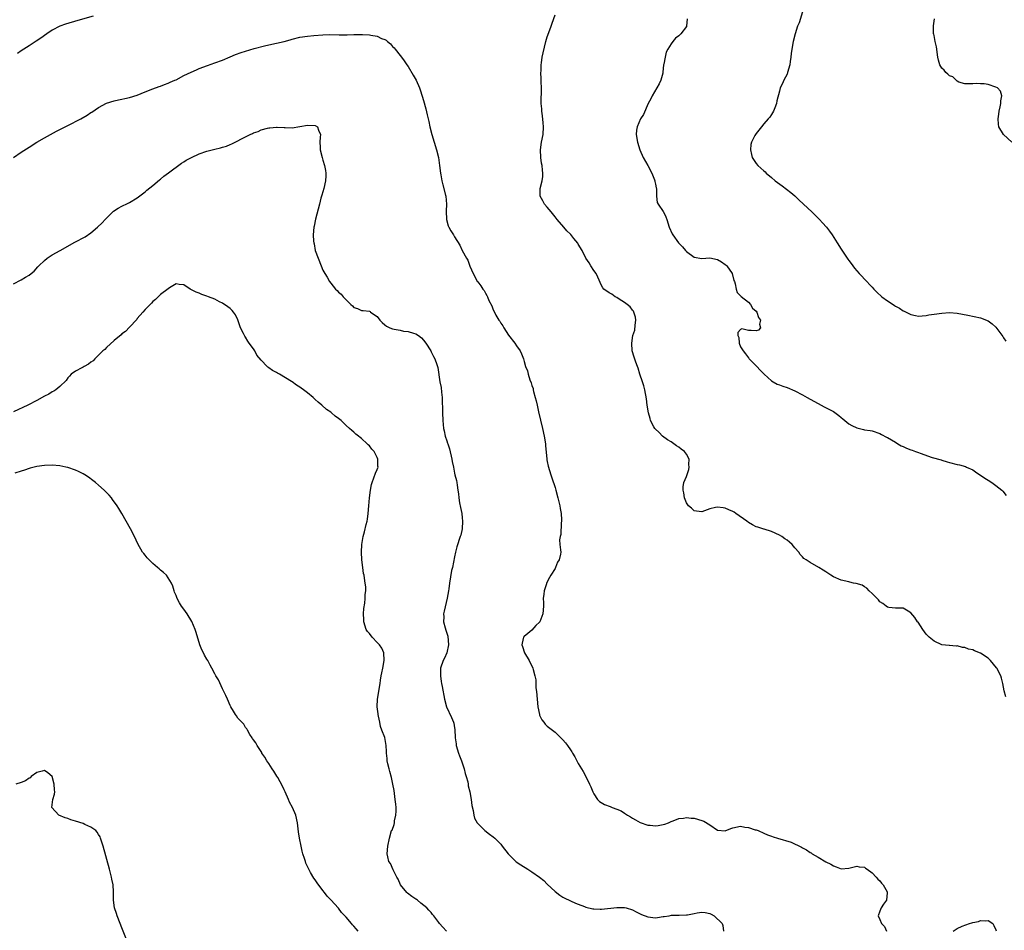
# Model space of a CAD drawing. Units: inches. Extents: x 2610000 to 2613000, y 1497000 to 1500000.
# Drawn here: x 2610255 to 2610509, y 1499239 to 1499475 of the extents above; entities that cross this region are included whole.
import ezdxf

# ---------------------------------------------------------------- set-up
doc = ezdxf.new("R2010")
doc.units = ezdxf.units.IN
doc.header["$MEASUREMENT"] = 0
doc.layers.add('LD26101497_10ft', color=93, linetype='Continuous')

msp = doc.modelspace()

# ---------------------------------------------------------------- linework, layer by layer
at = {"layer": 'LD26101497_10ft'}
for points, elevation in [([(2610509.55, 1499299.55), (2610509.15, 1499301.15), (2610508.79, 1499303), (2610508.41, 1499304.41), (2610508.23, 1499305), (2610507.2, 1499307), (2610507.12, 1499307.12), (2610505.58, 1499309), (2610505, 1499309.58), (2610503, 1499310.88), (2610501.49, 1499311.49), (2610501, 1499311.74), (2610499.94, 1499311.94), (2610499, 1499312.35), (2610498.34, 1499312.34), (2610497, 1499312.73), (2610496.69, 1499312.69), (2610495, 1499312.87), (2610494.87, 1499312.87), (2610493, 1499313.07), (2610491, 1499313.94), (2610489.76, 1499315), (2610489, 1499315.76), (2610488.11, 1499317), (2610486.86, 1499318.86), (2610486.75, 1499319), (2610486.06, 1499320.06), (2610485, 1499321.33), (2610484.3, 1499321.7), (2610483, 1499322.47), (2610481.53, 1499322.47), (2610481, 1499322.54), (2610479.3, 1499322.7), (2610479, 1499322.75), (2610478.66, 1499323), (2610477.74, 1499323.74), (2610477, 1499324.15), (2610476.65, 1499324.65), (2610476.26, 1499325), (2610475, 1499326.29), (2610474.21, 1499327), (2610473.66, 1499327.66), (2610473, 1499328.01), (2610472.42, 1499328.42), (2610470.88, 1499328.88), (2610470.21, 1499329), (2610469.26, 1499329.26), (2610469, 1499329.29), (2610467, 1499329.79), (2610465, 1499330.61), (2610464.32, 1499331), (2610463.56, 1499331.56), (2610463, 1499331.89), (2610462.36, 1499332.36), (2610461.18, 1499333), (2610459, 1499334.31), (2610457.91, 1499335), (2610457.37, 1499335.37), (2610457, 1499335.77), (2610456.38, 1499336.38), (2610456.02, 1499337), (2610455, 1499338.12), (2610454.31, 1499339), (2610453.61, 1499339.61), (2610453, 1499340.05), (2610452.44, 1499340.44), (2610451.61, 1499341), (2610451, 1499341.37), (2610449, 1499342.3), (2610447.08, 1499342.92), (2610446.95, 1499342.95), (2610445.43, 1499343.43), (2610445, 1499343.58), (2610444.06, 1499344.06), (2610443, 1499344.67), (2610442.59, 1499345), (2610439.74, 1499347), (2610439.29, 1499347.29), (2610439, 1499347.47), (2610437.96, 1499347.96), (2610437, 1499348.38), (2610436.44, 1499348.44), (2610435, 1499348.66), (2610434.52, 1499348.52), (2610433, 1499348.19), (2610431.66, 1499347.66), (2610431, 1499347.41), (2610429.62, 1499347.62), (2610429, 1499347.68), (2610428.33, 1499348.33), (2610427.55, 1499349), (2610427, 1499349.76), (2610426.46, 1499351), (2610426.31, 1499352.31), (2610426.09, 1499353), (2610426.1, 1499353.9), (2610426.34, 1499355), (2610427, 1499356.51), (2610427.6, 1499358.4), (2610427.68, 1499359), (2610427.63, 1499359.63), (2610427.65, 1499361), (2610427, 1499362.31), (2610426.5, 1499363), (2610425.62, 1499363.62), (2610425, 1499364.11), (2610424.44, 1499364.44), (2610423.72, 1499365), (2610423, 1499365.49), (2610422.07, 1499366.07), (2610420.82, 1499367), (2610419.92, 1499367.92), (2610418.91, 1499368.91), (2610418.83, 1499369), (2610418.59, 1499369.41), (2610417.72, 1499371), (2610417.58, 1499371.58), (2610417.15, 1499373), (2610416.84, 1499375), (2610416.61, 1499376.61), (2610416.18, 1499379), (2610415.98, 1499379.98), (2610415.66, 1499381), (2610414.97, 1499383), (2610414.52, 1499384.52), (2610414.29, 1499385), (2610413.86, 1499386.14), (2610413.44, 1499387.44), (2610412.98, 1499389), (2610412.82, 1499391), (2610413.13, 1499393), (2610413.65, 1499394.35), (2610413.72, 1499395.72), (2610413.91, 1499397), (2610413.78, 1499397.78), (2610413.4, 1499399), (2610413.27, 1499399.27), (2610413, 1499399.58), (2610412.42, 1499400.42), (2610411.63, 1499401), (2610411, 1499401.54), (2610409.61, 1499402.39), (2610409, 1499402.8), (2610408.56, 1499403), (2610407.66, 1499403.66), (2610407, 1499404.08), (2610405.6, 1499405), (2610405.32, 1499405.32), (2610405, 1499405.91), (2610404.08, 1499408.08), (2610403.6, 1499409), (2610403, 1499409.83), (2610402.24, 1499411), (2610401.8, 1499411.8), (2610401, 1499412.96), (2610400.06, 1499415), (2610399, 1499416.61), (2610398.86, 1499416.86), (2610397.89, 1499418.11), (2610397.1, 1499419.1), (2610397, 1499419.25), (2610396.07, 1499420.07), (2610395.25, 1499421), (2610393.56, 1499423), (2610393, 1499423.69), (2610392.04, 1499425), (2610391, 1499426.18), (2610390.31, 1499427), (2610389.86, 1499427.86), (2610389.16, 1499429), (2610389.12, 1499431), (2610389.64, 1499433), (2610389.86, 1499434.14), (2610389.89, 1499435), (2610389.76, 1499435.76), (2610389.67, 1499437), (2610389.54, 1499437.54), (2610389.31, 1499439), (2610389.22, 1499441), (2610389.52, 1499443), (2610389.91, 1499445), (2610390.03, 1499447), (2610389.97, 1499447.97), (2610389.8, 1499449.8), (2610389.6, 1499451), (2610389.58, 1499451.58), (2610389.44, 1499453), (2610389.47, 1499457), (2610389.41, 1499458.59), (2610389.41, 1499459.41), (2610389.35, 1499461), (2610389.38, 1499461.38), (2610389.4, 1499463), (2610389.5, 1499463.5), (2610389.68, 1499465), (2610389.9, 1499466.1), (2610390.64, 1499469), (2610391, 1499470.27), (2610391.39, 1499471.39), (2610391.99, 1499473), (2610392.28, 1499473.72), (2610393, 1499475.88)], 8780), ([(2610457, 1499476.7), (2610456.15, 1499473.85), (2610455.73, 1499473), (2610455.09, 1499471), (2610454.61, 1499469), (2610454.24, 1499467), (2610454.1, 1499465.9), (2610454, 1499465), (2610453.84, 1499463.84), (2610453.7, 1499463), (2610453.15, 1499461), (2610453, 1499460.54), (2610452.15, 1499459), (2610451.84, 1499458.16), (2610451.18, 1499457), (2610451, 1499456.19), (2610450.33, 1499453.67), (2610450.28, 1499453), (2610449.86, 1499451.86), (2610449.52, 1499451), (2610449, 1499450.14), (2610448.51, 1499449.49), (2610448.13, 1499449), (2610447, 1499447.73), (2610446.4, 1499447), (2610445, 1499445.26), (2610444.84, 1499445), (2610444.7, 1499444.7), (2610443.82, 1499443), (2610443.65, 1499442.35), (2610443.54, 1499441), (2610443.84, 1499439.84), (2610444.01, 1499439), (2610445, 1499437.5), (2610445.4, 1499437), (2610447, 1499435.61), (2610447.32, 1499435.32), (2610447.6, 1499435), (2610449, 1499433.82), (2610449.94, 1499433), (2610450.55, 1499432.55), (2610451.74, 1499431.74), (2610453.99, 1499429.99), (2610455, 1499429.08), (2610456.06, 1499428.06), (2610457.26, 1499427), (2610459.39, 1499425), (2610460.19, 1499424.19), (2610461.42, 1499423), (2610462.18, 1499422.18), (2610463.2, 1499421), (2610463.98, 1499419.98), (2610464.65, 1499419), (2610465.96, 1499417), (2610467, 1499415.36), (2610468.75, 1499412.75), (2610469, 1499412.36), (2610469.6, 1499411.6), (2610470, 1499411), (2610470.45, 1499410.45), (2610471, 1499409.69), (2610471.6, 1499409), (2610472.31, 1499408.31), (2610473, 1499407.54), (2610475, 1499405.5), (2610475.42, 1499405), (2610476.22, 1499404.22), (2610477.53, 1499403), (2610479, 1499401.93), (2610480.41, 1499401), (2610480.78, 1499400.78), (2610481, 1499400.6), (2610482.08, 1499400.08), (2610483, 1499399.38), (2610483.29, 1499399.29), (2610485, 1499398.4), (2610486.19, 1499398.19), (2610487, 1499398), (2610487.89, 1499398.11), (2610489, 1499398.16), (2610489.69, 1499398.31), (2610491, 1499398.48), (2610493, 1499398.79), (2610495, 1499398.94), (2610497, 1499398.81), (2610499.74, 1499398.26), (2610503, 1499397.57), (2610505, 1499396.81), (2610506.02, 1499396.02), (2610507, 1499395.18), (2610508.78, 1499392.78), (2610509, 1499392.43), (2610509.55, 1499391.55)], 8760), ([(2610273.54, 1499475.54), (2610269.58, 1499474.42), (2610266.47, 1499473.53), (2610264.98, 1499473.02), (2610263, 1499471.98), (2610261.56, 1499471), (2610260.08, 1499469.92), (2610258.88, 1499469.12), (2610257, 1499467.92), (2610255, 1499466.61), (2610254.04, 1499465.96)], 8780), ([(2610427.15, 1499474.85), (2610427.03, 1499473), (2610427, 1499472.94), (2610425.56, 1499471), (2610425.23, 1499470.77), (2610425, 1499470.53), (2610424.15, 1499469.85), (2610423.47, 1499469), (2610423, 1499468.39), (2610422.16, 1499467), (2610421.74, 1499466.26), (2610421.44, 1499465), (2610421.13, 1499463.13), (2610421.09, 1499463), (2610420.88, 1499461.12), (2610420.89, 1499461), (2610420.87, 1499460.87), (2610420.38, 1499459), (2610419.89, 1499458.11), (2610419.3, 1499457), (2610418.08, 1499455), (2610417.77, 1499454.23), (2610417.1, 1499453), (2610415.84, 1499450.16), (2610415.09, 1499449), (2610414.2, 1499447), (2610414.07, 1499446.07), (2610413.97, 1499445), (2610414.3, 1499443), (2610414.9, 1499441), (2610415.8, 1499439), (2610417, 1499436.96), (2610418.02, 1499435), (2610418.73, 1499433.27), (2610418.83, 1499433), (2610418.84, 1499432.84), (2610419, 1499432.12), (2610419.15, 1499431.16), (2610419.2, 1499431), (2610419.25, 1499430.75), (2610419.24, 1499429), (2610419.43, 1499427.43), (2610419.63, 1499427), (2610421, 1499425.1), (2610421.05, 1499425), (2610421.68, 1499423.68), (2610421.94, 1499423), (2610422.55, 1499421), (2610423.33, 1499419.33), (2610423.5, 1499419), (2610424.95, 1499417), (2610425.95, 1499415.95), (2610426.73, 1499415), (2610427, 1499414.73), (2610429, 1499413.3), (2610431, 1499412.92), (2610433, 1499413.05), (2610435, 1499412.67), (2610436.04, 1499412.04), (2610437, 1499411.38), (2610437.21, 1499411.21), (2610437.41, 1499411), (2610438.79, 1499409), (2610439.25, 1499407.25), (2610439.37, 1499407), (2610439.61, 1499406.39), (2610439.83, 1499405), (2610440.13, 1499404.13), (2610441, 1499403.23), (2610441.1, 1499403.1), (2610443, 1499401.6), (2610443.5, 1499401), (2610444.05, 1499400.05), (2610445, 1499399.27), (2610445.17, 1499399), (2610445.65, 1499397.65), (2610446.15, 1499397), (2610445.9, 1499395.9), (2610446.16, 1499395), (2610445.58, 1499394.42), (2610445, 1499394.21), (2610443.69, 1499394.31), (2610443, 1499394.3), (2610441.29, 1499394.71), (2610441, 1499394.57), (2610440.25, 1499393.75), (2610440.28, 1499393), (2610440.5, 1499392.5), (2610440.61, 1499391), (2610441, 1499390.11), (2610441.64, 1499389), (2610442.25, 1499388.25), (2610443, 1499387.21), (2610443.11, 1499387.11), (2610443.19, 1499387), (2610445.14, 1499385), (2610446.07, 1499384.07), (2610447.05, 1499383), (2610449, 1499381.27), (2610449.39, 1499381), (2610450.43, 1499380.43), (2610451, 1499380.28), (2610451.88, 1499379.88), (2610453, 1499379.54), (2610455, 1499378.73), (2610457, 1499377.69), (2610458.19, 1499377), (2610459, 1499376.51), (2610461, 1499375.39), (2610462.6, 1499374.6), (2610465, 1499373.33), (2610466.35, 1499372.35), (2610467, 1499371.84), (2610467.45, 1499371.45), (2610469, 1499370.21), (2610469.78, 1499369.78), (2610471, 1499369.13), (2610472.74, 1499368.74), (2610473, 1499368.63), (2610474.48, 1499368.48), (2610475, 1499368.34), (2610477, 1499367.66), (2610477.41, 1499367.41), (2610478.75, 1499366.75), (2610479, 1499366.65), (2610481, 1499365.43), (2610481.64, 1499365), (2610482.5, 1499364.5), (2610483, 1499364.31), (2610483.85, 1499363.85), (2610485, 1499363.47), (2610485.32, 1499363.32), (2610486.2, 1499363), (2610487, 1499362.74), (2610487.42, 1499362.58), (2610490.52, 1499361.48), (2610492.83, 1499360.83), (2610493, 1499360.75), (2610494.38, 1499360.38), (2610495, 1499360.16), (2610497, 1499359.67), (2610497.56, 1499359.56), (2610499.13, 1499359.13), (2610499.38, 1499359), (2610501, 1499358.28), (2610501.74, 1499357.74), (2610502.83, 1499357), (2610503, 1499356.91), (2610504.15, 1499356.15), (2610505, 1499355.61), (2610505.92, 1499355), (2610507, 1499354.2), (2610508.55, 1499353), (2610508.77, 1499352.77), (2610509.67, 1499351.67)], 8770), ([(2610511.08, 1499443), (2610508.98, 1499445), (2610507.79, 1499447), (2610507.68, 1499447.68), (2610507.55, 1499449), (2610507.75, 1499450.25), (2610507.84, 1499451), (2610508.1, 1499452.1), (2610508.29, 1499453), (2610508.29, 1499453.71), (2610508.55, 1499455), (2610508.14, 1499456.14), (2610507.38, 1499457), (2610507, 1499457.23), (2610505, 1499457.92), (2610503.96, 1499458.04), (2610503, 1499458.1), (2610501.86, 1499458.14), (2610501, 1499458.05), (2610499.92, 1499458.08), (2610499, 1499458.08), (2610497.45, 1499458.55), (2610497, 1499458.74), (2610496.7, 1499459), (2610495.86, 1499459.86), (2610495, 1499460.12), (2610494.6, 1499460.6), (2610494.08, 1499461), (2610493.6, 1499461.6), (2610493, 1499462.14), (2610492.5, 1499463), (2610492.17, 1499464.17), (2610492.01, 1499465), (2610491.65, 1499467.65), (2610491.33, 1499469), (2610491, 1499470.58), (2610490.91, 1499470.91), (2610490.86, 1499471), (2610490.83, 1499473), (2610490.89, 1499473.11), (2610491.16, 1499474.84)], 8750), ([(2610252.97, 1499439), (2610255, 1499440.38), (2610257, 1499441.71), (2610259, 1499442.97), (2610261, 1499444.14), (2610264.13, 1499445.87), (2610265, 1499446.31), (2610265.44, 1499446.56), (2610266.38, 1499447), (2610267, 1499447.32), (2610270.43, 1499449), (2610272.04, 1499449.96), (2610273, 1499450.66), (2610273.22, 1499450.78), (2610275, 1499451.97), (2610277, 1499453.04), (2610279, 1499453.67), (2610280.09, 1499453.91), (2610281, 1499454.08), (2610281.75, 1499454.25), (2610283, 1499454.51), (2610285, 1499455.18), (2610287, 1499456.05), (2610289, 1499456.79), (2610290.64, 1499457.36), (2610291, 1499457.45), (2610292.06, 1499457.94), (2610293, 1499458.24), (2610293.5, 1499458.5), (2610294.69, 1499459), (2610295, 1499459.15), (2610297, 1499460.19), (2610298.89, 1499461.11), (2610300.27, 1499461.73), (2610301, 1499462.02), (2610303.16, 1499462.84), (2610305, 1499463.48), (2610307, 1499464.22), (2610309, 1499465.04), (2610310.37, 1499465.64), (2610311.83, 1499466.17), (2610313, 1499466.55), (2610315.18, 1499467.18), (2610317.9, 1499467.9), (2610319, 1499468.16), (2610322.96, 1499469.04), (2610324.54, 1499469.46), (2610325, 1499469.61), (2610327, 1499470.12), (2610329, 1499470.44), (2610330.6, 1499470.6), (2610333, 1499470.75), (2610334.79, 1499470.8), (2610337.23, 1499470.77), (2610339, 1499470.78), (2610339.23, 1499470.77), (2610341, 1499470.82), (2610342.85, 1499470.85), (2610343.19, 1499470.81), (2610345, 1499470.75), (2610345.34, 1499470.66), (2610347, 1499470.41), (2610348.16, 1499469.84), (2610349, 1499469.52), (2610349.34, 1499469.34), (2610349.71, 1499469), (2610350.42, 1499468.42), (2610351, 1499467.77), (2610351.38, 1499467.38), (2610351.66, 1499467), (2610353, 1499465.41), (2610353.27, 1499465), (2610354.03, 1499464.03), (2610354.68, 1499463), (2610355, 1499462.54), (2610356.34, 1499460.34), (2610357.1, 1499459), (2610357.96, 1499457), (2610358.26, 1499456.26), (2610359, 1499453.78), (2610359.59, 1499451.59), (2610359.92, 1499450.08), (2610360.35, 1499448.35), (2610360.65, 1499447), (2610361.19, 1499445), (2610361.79, 1499443), (2610362.36, 1499441), (2610362.83, 1499439), (2610363.15, 1499437), (2610363.4, 1499435), (2610363.49, 1499434.51), (2610363.74, 1499433), (2610363.96, 1499431.96), (2610364.69, 1499429.31), (2610364.76, 1499429), (2610364.97, 1499427), (2610364.83, 1499425.17), (2610364.9, 1499423), (2610365.4, 1499421.4), (2610365.58, 1499421), (2610366.07, 1499420.07), (2610366.73, 1499419), (2610367, 1499418.52), (2610368.37, 1499416.37), (2610369.01, 1499414.99), (2610370.14, 1499413), (2610370.49, 1499412.49), (2610371, 1499410.92), (2610371.84, 1499409), (2610372.28, 1499408.28), (2610372.9, 1499407), (2610373, 1499406.84), (2610373.83, 1499405.83), (2610374.34, 1499405), (2610374.64, 1499404.64), (2610375, 1499403.91), (2610375.36, 1499403.36), (2610375.54, 1499403), (2610375.92, 1499402.08), (2610376.64, 1499400.64), (2610377, 1499399.67), (2610377.32, 1499399), (2610377.72, 1499398.28), (2610378.48, 1499397), (2610378.7, 1499396.7), (2610379, 1499396.17), (2610379.48, 1499395.48), (2610379.76, 1499395), (2610381, 1499393.13), (2610382.57, 1499391), (2610383, 1499390.33), (2610383.96, 1499389), (2610384.29, 1499388.29), (2610384.82, 1499387), (2610385, 1499386.28), (2610385.39, 1499385), (2610385.91, 1499383.91), (2610386.03, 1499383), (2610386.45, 1499381.55), (2610386.8, 1499380.8), (2610387, 1499380.09), (2610387.33, 1499379.33), (2610387.36, 1499379), (2610387.45, 1499378.55), (2610387.9, 1499377), (2610388.13, 1499376.13), (2610388.35, 1499375), (2610388.75, 1499373.25), (2610389.79, 1499369), (2610390.2, 1499367), (2610390.5, 1499365), (2610390.51, 1499364.51), (2610390.89, 1499361.11), (2610390.9, 1499360.9), (2610391, 1499360.4), (2610391.19, 1499359.19), (2610391.88, 1499357), (2610392.2, 1499356.2), (2610393, 1499353.72), (2610393.21, 1499353), (2610393.76, 1499351), (2610394.02, 1499349.98), (2610394.24, 1499349), (2610394.32, 1499348.32), (2610394.56, 1499347), (2610394.67, 1499345.33), (2610394.67, 1499345), (2610394.6, 1499344.6), (2610394.47, 1499341.53), (2610394.31, 1499341), (2610394.18, 1499340.18), (2610394.28, 1499339), (2610394.45, 1499337.55), (2610394.48, 1499337), (2610394.44, 1499336.44), (2610394.1, 1499335), (2610393.64, 1499334.36), (2610393.13, 1499333), (2610393, 1499332.8), (2610391.95, 1499331), (2610391.57, 1499330.43), (2610390.83, 1499329), (2610390.76, 1499328.76), (2610390.17, 1499327), (2610390.09, 1499326.09), (2610389.97, 1499325), (2610389.98, 1499323.98), (2610390.02, 1499323), (2610389.81, 1499321), (2610389.05, 1499319), (2610389, 1499318.91), (2610388, 1499318), (2610387, 1499316.85), (2610385.98, 1499315.98), (2610385, 1499315.19), (2610384.86, 1499315), (2610384.5, 1499313.5), (2610384.44, 1499313), (2610384.56, 1499312.56), (2610385.12, 1499311), (2610386.29, 1499309), (2610387.3, 1499307), (2610387.36, 1499306.64), (2610387.81, 1499305), (2610388, 1499303.99), (2610388.02, 1499303), (2610388.08, 1499301.92), (2610388.18, 1499301), (2610388.36, 1499299), (2610388.59, 1499297), (2610388.95, 1499295), (2610389, 1499294.85), (2610389.61, 1499293.61), (2610390.07, 1499293), (2610390.49, 1499292.49), (2610391, 1499292.01), (2610392.32, 1499291), (2610393, 1499290.45), (2610394.75, 1499288.75), (2610395, 1499288.48), (2610395.72, 1499287.72), (2610396.22, 1499287), (2610397, 1499285.85), (2610397.35, 1499285.35), (2610397.54, 1499285), (2610398.09, 1499284.09), (2610399, 1499282.38), (2610400.27, 1499280.27), (2610400.97, 1499279), (2610401.95, 1499277), (2610402.28, 1499276.28), (2610402.75, 1499275), (2610403, 1499274.52), (2610403.96, 1499273), (2610404.49, 1499272.48), (2610405.77, 1499271.77), (2610407.24, 1499271.24), (2610407.74, 1499271), (2610409, 1499270.57), (2610410.08, 1499270.08), (2610411, 1499269.53), (2610411.76, 1499269), (2610412.54, 1499268.54), (2610413, 1499268.24), (2610413.82, 1499267.82), (2610415, 1499267.12), (2610417, 1499266.43), (2610417.64, 1499266.36), (2610419, 1499266.26), (2610419.68, 1499266.32), (2610421, 1499266.57), (2610421.35, 1499266.64), (2610422.3, 1499267), (2610423, 1499267.31), (2610423.51, 1499267.51), (2610425, 1499268.15), (2610426.25, 1499268.25), (2610427, 1499268.41), (2610428.22, 1499268.22), (2610429, 1499268.18), (2610431, 1499267.61), (2610431.44, 1499267.44), (2610433, 1499266.5), (2610435, 1499265.1), (2610437, 1499264.91), (2610438.45, 1499265.55), (2610439, 1499265.73), (2610441, 1499266.14), (2610442.09, 1499265.91), (2610443, 1499265.8), (2610444.77, 1499265.23), (2610445, 1499265.18), (2610445.56, 1499265), (2610447, 1499264.35), (2610447.9, 1499263.89), (2610449, 1499263.54), (2610449.37, 1499263.37), (2610450.53, 1499263), (2610454.03, 1499262.03), (2610456.71, 1499260.71), (2610457, 1499260.51), (2610457.99, 1499259.99), (2610459, 1499259.31), (2610459.21, 1499259.21), (2610459.52, 1499259), (2610461, 1499258.17), (2610463, 1499256.95), (2610464.33, 1499256.33), (2610465, 1499255.85), (2610465.66, 1499255.66), (2610467, 1499255.09), (2610469, 1499255.26), (2610471, 1499255.78), (2610471.66, 1499255.66), (2610473, 1499255.53), (2610473.28, 1499255.28), (2610473.72, 1499255), (2610475, 1499254.09), (2610476.02, 1499253), (2610476.43, 1499252.43), (2610477, 1499251.97), (2610477.42, 1499251.42), (2610477.88, 1499251), (2610478.86, 1499249.14), (2610478.92, 1499249), (2610478.89, 1499248.89), (2610478.69, 1499247), (2610477.94, 1499245.94), (2610477.35, 1499245), (2610477, 1499244.18), (2610476.59, 1499243), (2610477, 1499242.04), (2610477.41, 1499241), (2610478.17, 1499240.17), (2610478.73, 1499239)], 8790), ([(2610253, 1499406.4), (2610255, 1499407.44), (2610256.11, 1499408.11), (2610257, 1499408.61), (2610257.53, 1499409), (2610258.35, 1499409.65), (2610259.28, 1499410.72), (2610259.5, 1499411), (2610261, 1499412.44), (2610261.69, 1499413), (2610263, 1499413.87), (2610265.05, 1499415), (2610268.82, 1499417.18), (2610271.47, 1499418.53), (2610273, 1499419.52), (2610274.7, 1499421), (2610275.87, 1499422.13), (2610276.71, 1499423), (2610277, 1499423.34), (2610278.88, 1499425.12), (2610280.04, 1499425.96), (2610281, 1499426.41), (2610281.36, 1499426.64), (2610282.1, 1499427), (2610283, 1499427.41), (2610285, 1499428.61), (2610287, 1499430.14), (2610287.44, 1499430.56), (2610289, 1499431.8), (2610290.74, 1499433.26), (2610291, 1499433.44), (2610291.83, 1499434.17), (2610293.06, 1499435.06), (2610296.42, 1499437.58), (2610297, 1499437.9), (2610297.67, 1499438.33), (2610299, 1499439.04), (2610301, 1499439.98), (2610303, 1499440.65), (2610304.39, 1499441), (2610305, 1499441.17), (2610306.47, 1499441.53), (2610307, 1499441.7), (2610308.02, 1499441.98), (2610309, 1499442.38), (2610309.47, 1499442.53), (2610311, 1499443.33), (2610311.75, 1499443.75), (2610313, 1499444.4), (2610314.2, 1499445), (2610314.76, 1499445.24), (2610315, 1499445.38), (2610316.23, 1499445.77), (2610317, 1499446.18), (2610318.65, 1499446.65), (2610319, 1499446.71), (2610319.29, 1499446.71), (2610321, 1499446.87), (2610321.15, 1499446.85), (2610323, 1499446.82), (2610323.21, 1499446.79), (2610325, 1499446.74), (2610327.01, 1499447.01), (2610329, 1499447.38), (2610331, 1499447.33), (2610331.55, 1499447), (2610331.88, 1499446.12), (2610332.33, 1499445), (2610332.28, 1499444.28), (2610332.23, 1499443), (2610332.27, 1499441.73), (2610332.27, 1499441), (2610332.76, 1499439), (2610333, 1499438.35), (2610333.41, 1499437), (2610333.67, 1499435.67), (2610333.76, 1499435), (2610333.7, 1499434.3), (2610333.66, 1499433), (2610333.22, 1499431), (2610332.7, 1499429.3), (2610332.49, 1499428.49), (2610332.06, 1499427), (2610331.05, 1499423.05), (2610330.72, 1499421.28), (2610330.65, 1499421), (2610330.47, 1499419), (2610330.56, 1499417.44), (2610330.6, 1499417), (2610330.69, 1499416.69), (2610331.02, 1499415), (2610331.75, 1499413), (2610332.54, 1499411), (2610333, 1499409.88), (2610333.52, 1499409), (2610334.08, 1499408.08), (2610334.69, 1499407), (2610335, 1499406.51), (2610336.25, 1499405), (2610336.63, 1499404.63), (2610337, 1499404.22), (2610337.7, 1499403.7), (2610338.18, 1499403), (2610340.18, 1499401), (2610340.64, 1499400.64), (2610341, 1499400.27), (2610341.97, 1499399.97), (2610343, 1499399.43), (2610343.43, 1499399.43), (2610345, 1499399.26), (2610345.17, 1499399.17), (2610345.33, 1499399), (2610347, 1499397.96), (2610347.66, 1499397), (2610348.33, 1499396.33), (2610349, 1499395.76), (2610349.45, 1499395.45), (2610350.31, 1499395), (2610351, 1499394.71), (2610351.37, 1499394.63), (2610353, 1499394.35), (2610353.83, 1499394.17), (2610355, 1499394.07), (2610356.42, 1499393.58), (2610357, 1499393.47), (2610357.72, 1499393), (2610358.44, 1499392.44), (2610359, 1499391.82), (2610359.62, 1499391), (2610360.9, 1499389), (2610361, 1499388.81), (2610361.58, 1499387.57), (2610361.94, 1499387), (2610362.47, 1499385.53), (2610362.64, 1499385), (2610362.7, 1499384.7), (2610363.21, 1499381), (2610363.53, 1499379.53), (2610363.61, 1499378.39), (2610363.78, 1499377), (2610363.89, 1499373), (2610363.96, 1499371), (2610364.04, 1499369.96), (2610364.15, 1499369), (2610364.37, 1499368.36), (2610364.61, 1499367), (2610365, 1499365.8), (2610365.21, 1499365.21), (2610365.25, 1499365), (2610365.7, 1499363.7), (2610366.33, 1499361), (2610366.43, 1499360.43), (2610366.72, 1499359), (2610367, 1499357.45), (2610367.13, 1499357), (2610367.49, 1499355.49), (2610367.65, 1499355), (2610367.73, 1499354.27), (2610367.91, 1499353), (2610368.07, 1499352.07), (2610368.09, 1499351), (2610368.27, 1499349.73), (2610368.57, 1499348.57), (2610368.87, 1499347), (2610369, 1499345.87), (2610369.08, 1499345), (2610369.02, 1499342.98), (2610368.62, 1499341.38), (2610368.51, 1499341), (2610367.64, 1499338.36), (2610367.29, 1499337), (2610367, 1499335.76), (2610366.45, 1499333), (2610366.26, 1499332.26), (2610365.69, 1499329), (2610365.53, 1499327.53), (2610365.42, 1499327), (2610365.13, 1499325.13), (2610364.31, 1499321.69), (2610364.18, 1499321), (2610364.24, 1499320.24), (2610364.2, 1499319), (2610364.57, 1499317.43), (2610364.8, 1499316.8), (2610365, 1499316.05), (2610365.26, 1499315.26), (2610365.49, 1499313), (2610365.02, 1499311), (2610364.4, 1499309.6), (2610364.06, 1499309), (2610363.4, 1499307), (2610363.35, 1499305), (2610363.58, 1499303.58), (2610363.65, 1499303), (2610363.78, 1499302.22), (2610364.4, 1499299), (2610364.96, 1499297), (2610366.26, 1499294.26), (2610366.74, 1499293), (2610366.8, 1499292.8), (2610367, 1499291.59), (2610367.1, 1499291.1), (2610367.21, 1499289), (2610367.44, 1499287.44), (2610367.48, 1499287), (2610368.08, 1499285), (2610368.32, 1499284.32), (2610368.82, 1499283), (2610369.48, 1499281), (2610369.76, 1499279.77), (2610370.03, 1499279), (2610370.42, 1499277.58), (2610370.52, 1499277), (2610370.56, 1499276.56), (2610370.97, 1499275), (2610371.34, 1499273), (2610371.49, 1499271.49), (2610371.8, 1499270.19), (2610371.97, 1499269), (2610372.21, 1499268.21), (2610372.87, 1499267), (2610373, 1499266.83), (2610374.89, 1499265), (2610376.07, 1499264.07), (2610377, 1499263.4), (2610377.46, 1499263), (2610379, 1499261.47), (2610379.34, 1499261), (2610380.89, 1499259), (2610382.96, 1499256.96), (2610384.13, 1499256.13), (2610385.95, 1499255), (2610387, 1499254.37), (2610389, 1499253), (2610390.11, 1499252.11), (2610391, 1499251.16), (2610393, 1499249.21), (2610394.26, 1499248.26), (2610395, 1499247.82), (2610395.52, 1499247.52), (2610398.27, 1499246.27), (2610399, 1499245.99), (2610400.63, 1499245.37), (2610401, 1499245.21), (2610402.79, 1499244.79), (2610403, 1499244.76), (2610404.71, 1499244.71), (2610405, 1499244.72), (2610409, 1499245.15), (2610411, 1499245.1), (2610411.37, 1499245), (2610413, 1499244.49), (2610413.97, 1499243.97), (2610415.33, 1499243.33), (2610417, 1499242.67), (2610419, 1499242.45), (2610419.5, 1499242.5), (2610421, 1499242.76), (2610421.23, 1499242.77), (2610422.49, 1499243), (2610423.09, 1499243.09), (2610425, 1499243.12), (2610425.14, 1499243.14), (2610427, 1499243.18), (2610427.25, 1499243.25), (2610429, 1499243.55), (2610429.76, 1499243.76), (2610431, 1499243.91), (2610431.86, 1499243.86), (2610433, 1499243.58), (2610433.4, 1499243.4), (2610434.12, 1499243), (2610436.23, 1499241), (2610436.42, 1499240.42), (2610436.52, 1499239)], 8800), ([(2610364.96, 1499239), (2610364.02, 1499240.02), (2610363.17, 1499241), (2610363, 1499241.25), (2610361.64, 1499243), (2610361.34, 1499243.34), (2610361, 1499243.79), (2610360.41, 1499244.41), (2610359.88, 1499245), (2610358.27, 1499246.27), (2610357.46, 1499247), (2610357.16, 1499247.16), (2610357, 1499247.29), (2610355.97, 1499247.97), (2610354.85, 1499248.85), (2610354.68, 1499249), (2610353.02, 1499251), (2610352.46, 1499252.46), (2610352.14, 1499253), (2610351.15, 1499254.85), (2610350.45, 1499256.45), (2610350.07, 1499257), (2610349.78, 1499258.22), (2610349.64, 1499259), (2610349.8, 1499261), (2610350.16, 1499263), (2610350.76, 1499265), (2610350.85, 1499265.15), (2610351.39, 1499266.61), (2610351.48, 1499267), (2610351.52, 1499267.52), (2610351.87, 1499269), (2610351.94, 1499270.06), (2610351.89, 1499271), (2610351.8, 1499271.8), (2610351.7, 1499273), (2610351.37, 1499275.37), (2610351.09, 1499277), (2610350.72, 1499278.72), (2610350.31, 1499280.31), (2610350.08, 1499281), (2610349.74, 1499282.26), (2610349.59, 1499283), (2610349.6, 1499283.6), (2610349.39, 1499285), (2610349.42, 1499285.42), (2610349.35, 1499287), (2610348.97, 1499289.03), (2610348.24, 1499291), (2610347.87, 1499291.87), (2610347.68, 1499293), (2610347.38, 1499294.62), (2610347.27, 1499295), (2610347.23, 1499295.23), (2610347.05, 1499297), (2610347.14, 1499299), (2610347.77, 1499303), (2610347.88, 1499303.88), (2610348.06, 1499305), (2610348.23, 1499305.77), (2610348.44, 1499307), (2610348.82, 1499309), (2610348.73, 1499311), (2610348.19, 1499312.19), (2610347.65, 1499313), (2610347, 1499313.64), (2610345.7, 1499315), (2610345, 1499315.92), (2610344.49, 1499316.49), (2610344.21, 1499317), (2610343.56, 1499319), (2610343.55, 1499319.55), (2610343.45, 1499321), (2610343.56, 1499322.44), (2610343.8, 1499323.8), (2610343.91, 1499325), (2610343.92, 1499326.08), (2610344.05, 1499327), (2610344.04, 1499328.04), (2610343.93, 1499329), (2610343.71, 1499330.29), (2610343.61, 1499331), (2610343.5, 1499331.5), (2610343.3, 1499333), (2610343.09, 1499335), (2610342.99, 1499337), (2610343.07, 1499339), (2610343.41, 1499341), (2610343.76, 1499342.24), (2610344.17, 1499344.17), (2610344.39, 1499345), (2610344.5, 1499345.5), (2610344.7, 1499347), (2610344.89, 1499349), (2610345.04, 1499351), (2610345.25, 1499353), (2610345.54, 1499354.46), (2610345.69, 1499355), (2610346.18, 1499356.18), (2610346.62, 1499357.38), (2610347, 1499358.32), (2610347.23, 1499359), (2610347.22, 1499359.22), (2610347.21, 1499361), (2610347, 1499361.48), (2610346.21, 1499363), (2610345.65, 1499363.65), (2610345, 1499364.48), (2610344.71, 1499364.71), (2610344.46, 1499365), (2610343, 1499366.35), (2610342.6, 1499366.6), (2610342.18, 1499367), (2610341.51, 1499367.51), (2610341, 1499368.01), (2610340.42, 1499368.42), (2610339.88, 1499369), (2610339, 1499369.77), (2610337.68, 1499371), (2610337, 1499371.56), (2610336.17, 1499372.17), (2610335.2, 1499373), (2610335, 1499373.15), (2610333.9, 1499373.9), (2610332.68, 1499375), (2610331.74, 1499375.74), (2610331, 1499376.48), (2610330.71, 1499376.71), (2610330.44, 1499377), (2610329, 1499378.19), (2610327.93, 1499379), (2610327.37, 1499379.37), (2610327, 1499379.66), (2610326.14, 1499380.14), (2610325.06, 1499381), (2610324.89, 1499381.11), (2610321.75, 1499383), (2610321.25, 1499383.25), (2610321, 1499383.41), (2610319.93, 1499383.93), (2610319, 1499384.67), (2610318.78, 1499384.78), (2610318.58, 1499385), (2610317, 1499386.65), (2610315.91, 1499387.91), (2610315.35, 1499389), (2610315, 1499389.6), (2610313.94, 1499391), (2610313.55, 1499391.55), (2610313, 1499392.61), (2610312.81, 1499392.81), (2610312.46, 1499393.54), (2610311.69, 1499395), (2610311, 1499397.06), (2610310.37, 1499398.37), (2610309.87, 1499399), (2610309.51, 1499399.51), (2610309, 1499400.02), (2610308.43, 1499400.43), (2610307, 1499401.34), (2610306.28, 1499401.72), (2610305, 1499402.37), (2610303.41, 1499403), (2610303, 1499403.18), (2610301.65, 1499403.65), (2610301, 1499403.94), (2610300.22, 1499404.22), (2610298.7, 1499405), (2610297, 1499406.13), (2610295.78, 1499406.22), (2610295, 1499406.33), (2610293.3, 1499405.3), (2610293, 1499405.08), (2610292.97, 1499405.03), (2610291, 1499403.59), (2610290.38, 1499403), (2610289.7, 1499402.3), (2610289, 1499401.81), (2610288.65, 1499401.35), (2610288.28, 1499401), (2610287, 1499399.7), (2610286.44, 1499399), (2610285, 1499397.37), (2610284.85, 1499397.15), (2610283, 1499395.2), (2610281.95, 1499394.05), (2610281, 1499393.42), (2610280.8, 1499393.2), (2610279, 1499391.7), (2610277, 1499389.89), (2610276.57, 1499389.43), (2610276.08, 1499389), (2610275, 1499387.93), (2610274, 1499387), (2610273.54, 1499386.46), (2610273, 1499386.12), (2610272.4, 1499385.6), (2610271.24, 1499385), (2610271, 1499384.83), (2610270.68, 1499384.68), (2610269, 1499383.78), (2610267.86, 1499383), (2610267.48, 1499382.52), (2610267, 1499382.09), (2610266.59, 1499381.41), (2610265, 1499379.81), (2610263.96, 1499379), (2610263.4, 1499378.6), (2610263, 1499378.42), (2610262.12, 1499377.88), (2610261, 1499377.3), (2610259, 1499376.2), (2610256.69, 1499375), (2610253, 1499373.27)], 8810), ([(2610342.1, 1499239), (2610341.57, 1499239.57), (2610341, 1499240.29), (2610340.63, 1499240.63), (2610340.35, 1499241), (2610339, 1499242.61), (2610338.65, 1499243), (2610337.82, 1499243.82), (2610337, 1499244.9), (2610335, 1499247.11), (2610334.06, 1499248.06), (2610333.39, 1499249), (2610333, 1499249.53), (2610331.48, 1499251.48), (2610331, 1499252.25), (2610330.67, 1499252.67), (2610329.81, 1499254.19), (2610329.33, 1499255), (2610329.22, 1499255.22), (2610329, 1499255.72), (2610328.58, 1499256.58), (2610328.44, 1499257), (2610328.22, 1499257.78), (2610327.82, 1499259), (2610327.64, 1499259.64), (2610327.35, 1499261), (2610326.95, 1499263), (2610326.7, 1499264.7), (2610326.45, 1499267), (2610325.95, 1499269), (2610325.09, 1499271), (2610324.36, 1499272.36), (2610324.07, 1499273), (2610323.21, 1499275), (2610323.16, 1499275.16), (2610323, 1499275.53), (2610322.51, 1499276.51), (2610321.29, 1499278.71), (2610321.1, 1499279.1), (2610320.33, 1499280.33), (2610319.83, 1499281), (2610319, 1499282.33), (2610318.52, 1499283), (2610317.98, 1499283.98), (2610317.22, 1499285), (2610317.15, 1499285.15), (2610315.96, 1499287), (2610315.66, 1499287.66), (2610315, 1499288.5), (2610314.82, 1499288.82), (2610314.69, 1499289), (2610314.12, 1499289.88), (2610313.5, 1499291), (2610313.34, 1499291.34), (2610313, 1499291.64), (2610312.53, 1499292.53), (2610312.04, 1499293), (2610311, 1499294.08), (2610310.64, 1499294.64), (2610310.36, 1499295), (2610309.89, 1499295.89), (2610309.17, 1499297), (2610309, 1499297.32), (2610308.32, 1499299), (2610307.92, 1499299.92), (2610307, 1499301.66), (2610305.95, 1499303.95), (2610305.33, 1499305), (2610305, 1499305.52), (2610304.29, 1499307), (2610303.81, 1499307.81), (2610303.19, 1499309), (2610303, 1499309.29), (2610302.38, 1499310.38), (2610302.09, 1499311), (2610301.71, 1499311.71), (2610301.2, 1499313), (2610300.19, 1499316.19), (2610299.98, 1499317), (2610299.1, 1499319.1), (2610297.86, 1499321), (2610297, 1499322.25), (2610296.4, 1499323), (2610295.87, 1499323.87), (2610295.27, 1499325), (2610295, 1499325.8), (2610294.65, 1499326.66), (2610294.53, 1499327), (2610294.18, 1499328.18), (2610293.83, 1499329), (2610293, 1499330.36), (2610292.52, 1499331), (2610291.76, 1499331.76), (2610291, 1499332.34), (2610290.66, 1499332.66), (2610290.25, 1499333), (2610289, 1499334.08), (2610288.02, 1499335), (2610287.54, 1499335.54), (2610287, 1499336.17), (2610286.64, 1499336.64), (2610286.38, 1499337), (2610285.14, 1499339.14), (2610284.24, 1499341), (2610283.22, 1499343), (2610282.14, 1499345), (2610281.02, 1499347), (2610280.26, 1499348.26), (2610279.8, 1499349), (2610278.61, 1499350.61), (2610278.3, 1499351), (2610277.7, 1499351.7), (2610276.72, 1499352.72), (2610276.44, 1499353), (2610275, 1499354.29), (2610274.18, 1499355), (2610273.53, 1499355.53), (2610272.37, 1499356.37), (2610271.39, 1499357), (2610271, 1499357.23), (2610269.81, 1499357.81), (2610269, 1499358.17), (2610267, 1499358.89), (2610266.51, 1499359), (2610265, 1499359.3), (2610263, 1499359.46), (2610261, 1499359.42), (2610259, 1499359.16), (2610258.33, 1499359), (2610257.3, 1499358.7), (2610257, 1499358.64), (2610255.8, 1499358.2), (2610255, 1499357.97), (2610253.37, 1499357.37)], 8820), ([(2610285.79, 1499227.79), (2610281, 1499239.82), (2610280.53, 1499241), (2610279.77, 1499243), (2610279.59, 1499243.59), (2610279.14, 1499245), (2610278.85, 1499247), (2610278.84, 1499249.16), (2610278.73, 1499251), (2610278.44, 1499252.44), (2610278.35, 1499253), (2610277.83, 1499255), (2610276.15, 1499261), (2610275.74, 1499262.26), (2610275.51, 1499263), (2610275.37, 1499263.37), (2610275, 1499263.97), (2610274.63, 1499264.63), (2610274.29, 1499265), (2610273, 1499265.9), (2610271.43, 1499266.57), (2610271, 1499266.79), (2610269, 1499267.44), (2610267.81, 1499267.81), (2610267, 1499268.11), (2610266.33, 1499268.33), (2610264.71, 1499269), (2610262.93, 1499270.93), (2610262.89, 1499271), (2610263.17, 1499273), (2610263.55, 1499274.45), (2610263.66, 1499275), (2610263.58, 1499275.58), (2610263.54, 1499277), (2610262.99, 1499279), (2610261.89, 1499279.89), (2610261, 1499280.5), (2610260.4, 1499280.4), (2610259, 1499280.04), (2610257.58, 1499279), (2610257.32, 1499278.68), (2610257, 1499278.59), (2610256.11, 1499277.89), (2610255, 1499277.46), (2610253.61, 1499277)], 8830), ([(2610495.91, 1499239), (2610497, 1499239.67), (2610498.28, 1499240.28), (2610500.13, 1499241), (2610500.81, 1499241.19), (2610501, 1499241.27), (2610502.48, 1499241.52), (2610503, 1499241.79), (2610504.33, 1499241.67), (2610505, 1499241.78), (2610506.19, 1499241), (2610506.44, 1499240.44), (2610507, 1499239.33), (2610507.07, 1499239.07)], 8790)]:
    msp.add_lwpolyline(points, dxfattribs=dict(at, elevation=elevation))

doc.saveas('drawing.dxf')
